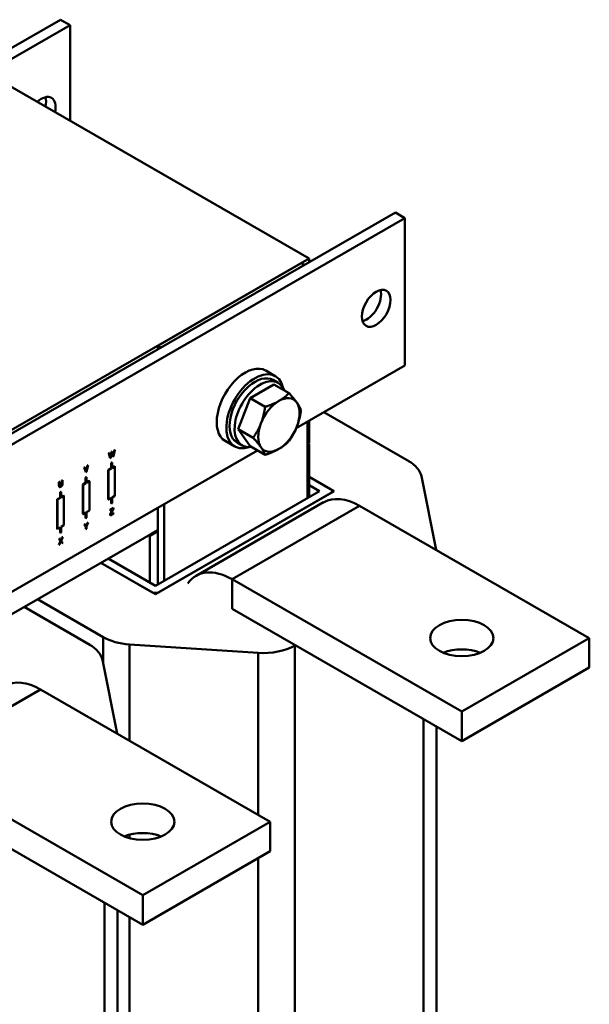
# Model space of a CAD drawing. Units: millimetres. Extents: x 0 to 2100, y 0 to 1485.
# Drawn here: x 1883 to 1967, y 531 to 677 of the extents above; entities that cross this region are included whole.
import ezdxf

# ---------------------------------------------------------------- set-up
doc = ezdxf.new("R2010")
doc.units = ezdxf.units.MM
doc.header["$LTSCALE"] = 5
doc.layers.add('Sichtbare Kanten(DIN)', color=7, linetype='Continuous', lineweight=50)
doc.layers.add('Sichtbare tangentiale Kanten(DIN)', color=7, linetype='Continuous', lineweight=50)

msp = doc.modelspace()

# ---------------------------------------------------------------- linework, layer by layer
at = {"layer": 'Sichtbare Kanten(DIN)'}
for p, q in [((1889.02, 676.63), (1747.6, 595.19)), ((1890.44, 675.81), (1749.02, 594.38)), ((1889.02, 676.63), (1890.44, 675.81)), ((1890.44, 675.81), (1890.44, 661.7)), ((1925.79, 641.34), (1879.59, 667.94)), ((1797.1, 566.69), (1938.52, 648.13)), ((1939.93, 647.31), (1938.52, 648.13)), ((1798.51, 565.87), (1939.93, 647.31)), ((1939.93, 625.51), (1939.93, 647.31)), ((1807.94, 573.47), (1925.79, 641.34)), ((1903.4, 628.44), (1924.61, 640.66)), ((1924.61, 640.66), (1925.08, 640.39)), ((1925.79, 641.34), (1925.79, 640.8)), ((1903.4, 628.44), (1903.87, 628.17)), ((1903.4, 627.9), (1903.4, 628.44)), ((1920.77, 623.95), (1919.36, 624.77)), ((1939.93, 625.51), (1923.88, 616.27)), ((1921.19, 622.94), (1920.44, 623.37)), ((1917.05, 620.68), (1920.58, 622.72)), ((1920.58, 622.72), (1922.81, 621.44)), ((1915.28, 616.12), (1917.05, 620.68)), ((1917.05, 620.68), (1919.27, 619.4)), ((1940.49, 611.39), (1927.95, 618.61)), ((1925.56, 617.23), (1925.56, 605.92)), ((1925.79, 617.37), (1925.79, 614.08)), ((1915.28, 616.12), (1917.5, 614.84)), ((1917.05, 613.59), (1915.28, 616.12)), ((1914.78, 613.55), (1913.37, 614.37)), ((1918.14, 612.96), (1876.74, 589.12)), ((1896.57, 612.74), (1896.66, 612.8)), ((1896.58, 612.74), (1896.67, 612.79)), ((1896.66, 612.8), (1896.67, 612.79)), ((1896.67, 612.79), (1896.81, 612.19)), ((1896.81, 612.19), (1896.96, 612.96)), ((1896.81, 612.22), (1896.95, 612.96)), ((1897.05, 613.01), (1896.87, 612.09)), ((1896.95, 612.96), (1897.04, 613.02)), ((1896.95, 612.96), (1896.96, 612.96)), ((1896.96, 612.96), (1897.05, 613.01)), ((1897.04, 613.02), (1897.05, 613.01)), ((1915.87, 613.7), (1915.12, 614.13)), ((1917.05, 613.59), (1919.27, 612.31)), ((1925.79, 614.08), (1925.56, 613.95)), ((1925.79, 613.92), (1925.56, 613.79)), ((1925.65, 614), (1925.79, 613.92)), ((1925.79, 606.05), (1925.79, 613.92)), ((1896.19, 612.53), (1896.28, 612.58)), ((1896.37, 611.81), (1896.19, 612.53)), ((1896.19, 612.53), (1896.2, 612.52)), ((1896.2, 612.52), (1896.29, 612.58)), ((1896.38, 611.81), (1896.2, 612.52)), ((1896.28, 612.58), (1896.29, 612.58)), ((1896.29, 612.58), (1896.44, 611.98)), ((1896.37, 611.81), (1896.38, 611.81)), ((1896.48, 611.87), (1896.38, 611.81)), ((1896.43, 612), (1896.57, 612.74)), ((1896.44, 611.98), (1896.58, 612.74)), ((1896.62, 612.63), (1896.48, 611.87)), ((1896.57, 612.74), (1896.58, 612.74)), ((1896.76, 612.03), (1896.62, 612.63)), ((1896.76, 612.04), (1896.62, 612.61)), ((1896.87, 612.09), (1896.76, 612.03)), ((1896.76, 612.04), (1896.76, 612.03)), ((1892.54, 610.43), (1892.64, 610.49)), ((1892.79, 609.75), (1892.54, 610.43)), ((1892.54, 610.43), (1892.55, 610.42)), ((1892.55, 610.42), (1892.65, 610.48)), ((1892.8, 609.74), (1892.55, 610.42)), ((1892.64, 610.49), (1892.65, 610.48)), ((1892.65, 610.48), (1892.85, 609.91)), ((1892.84, 609.93), (1893.04, 610.71)), ((1892.85, 609.91), (1893.05, 610.71)), ((1893.14, 610.76), (1892.9, 609.8)), ((1893.04, 610.71), (1893.13, 610.77)), ((1893.04, 610.71), (1893.05, 610.71)), ((1893.05, 610.71), (1893.14, 610.76)), ((1893.13, 610.77), (1893.14, 610.76)), ((1896.09, 610.07), (1896.52, 610.32)), ((1896.09, 610.07), (1896.14, 610.05)), ((1896.09, 605.71), (1896.09, 610.07)), ((1896.57, 610.29), (1896.14, 610.05)), ((1896.14, 610.05), (1896.14, 605.69)), ((1896.52, 611.14), (1896.61, 611.19)), ((1896.52, 610.32), (1896.52, 611.14)), ((1896.52, 611.14), (1896.57, 611.11)), ((1896.52, 610.32), (1896.57, 610.29)), ((1896.66, 611.16), (1896.57, 611.11)), ((1896.57, 611.11), (1896.57, 610.29)), ((1896.61, 611.19), (1896.66, 611.16)), ((1896.66, 610.35), (1896.66, 611.16)), ((1896.66, 610.4), (1897.04, 610.62)), ((1897.08, 610.59), (1896.66, 610.35)), ((1897.04, 610.62), (1897.08, 610.59)), ((1897.08, 606.23), (1897.08, 610.59)), ((1889.23, 608.52), (1889.33, 608.57)), ((1889.23, 608.01), (1889.23, 608.52)), ((1889.23, 608.52), (1889.24, 608.52)), ((1889.24, 608.52), (1889.34, 608.57)), ((1889.24, 608), (1889.24, 608.52)), ((1889.33, 608.57), (1889.34, 608.57)), ((1889.34, 608.57), (1889.34, 608.06)), ((1892.75, 608.96), (1892.84, 609.02)), ((1892.75, 608.15), (1892.75, 608.96)), ((1892.75, 608.96), (1892.79, 608.94)), ((1892.79, 609.75), (1892.8, 609.74)), ((1892.89, 608.99), (1892.79, 608.94)), ((1892.79, 608.94), (1892.79, 608.12)), ((1892.9, 609.8), (1892.8, 609.74)), ((1892.84, 609.02), (1892.89, 608.99)), ((1892.89, 608.17), (1892.89, 608.99)), ((1892.89, 608.23), (1893.27, 608.45)), ((1893.31, 608.42), (1892.89, 608.17)), ((1893.27, 608.45), (1893.31, 608.42)), ((1893.31, 604.06), (1893.31, 608.42)), ((1925.79, 609.06), (1929.49, 606.93)), ((1928.95, 607.25), (1925.79, 609.06)), ((1944.57, 598.24), (1942.38, 609.13)), ((1888.81, 608.28), (1888.91, 608.33)), ((1888.81, 607.77), (1888.81, 608.28)), ((1888.81, 608.28), (1888.82, 608.27)), ((1888.82, 608.27), (1888.92, 608.33)), ((1888.82, 607.76), (1888.82, 608.27)), ((1888.88, 607.56), (1888.89, 607.55)), ((1888.89, 607.55), (1888.89, 607.55)), ((1888.89, 607.55), (1888.89, 607.55)), ((1888.91, 608.33), (1888.92, 608.33)), ((1888.92, 608.33), (1888.92, 607.82)), ((1892.32, 607.9), (1892.75, 608.15)), ((1892.32, 607.9), (1892.37, 607.87)), ((1892.32, 603.54), (1892.32, 607.9)), ((1892.79, 608.12), (1892.37, 607.87)), ((1892.37, 607.87), (1892.37, 603.51)), ((1892.75, 608.15), (1892.79, 608.12)), ((1925.79, 607.82), (1927.32, 606.93)), ((1888.55, 605.73), (1888.98, 605.97)), ((1888.55, 605.73), (1888.6, 605.7)), ((1888.55, 601.37), (1888.55, 605.73)), ((1889.02, 605.95), (1888.6, 605.7)), ((1888.6, 605.7), (1888.6, 601.34)), ((1888.98, 606.79), (1889.07, 606.85)), ((1888.98, 605.97), (1888.98, 606.79)), ((1888.98, 606.79), (1889.02, 606.77)), ((1888.98, 605.97), (1889.02, 605.95)), ((1889.12, 606.82), (1889.02, 606.77)), ((1889.02, 606.77), (1889.02, 605.95)), ((1889.07, 606.85), (1889.12, 606.82)), ((1889.12, 606), (1889.12, 606.82)), ((1889.12, 606.06), (1889.49, 606.27)), ((1889.54, 606.25), (1889.12, 606)), ((1889.49, 606.27), (1889.54, 606.25)), ((1889.54, 601.89), (1889.54, 606.25)), ((1896.09, 605.71), (1896.14, 605.69)), ((1896.14, 605.69), (1896.57, 605.93)), ((1896.52, 605.14), (1896.52, 605.9)), ((1896.57, 605.93), (1896.57, 605.11)), ((1896.66, 605.99), (1897.08, 606.23)), ((1896.66, 605.17), (1896.66, 605.99)), ((1929.49, 606.93), (1903.05, 591.7)), ((1927.32, 606.93), (1903.05, 592.95)), ((1903.59, 592.02), (1928.95, 606.62)), ((1929.18, 606.93), (1929.18, 606.75)), ((1892.89, 603.81), (1893.31, 604.06)), ((1896.37, 603.47), (1896.74, 604.29)), ((1896.38, 603.46), (1896.76, 604.3)), ((1896.39, 604.19), (1896.85, 604.46)), ((1896.39, 604.1), (1896.39, 604.19)), ((1896.39, 604.19), (1896.4, 604.19)), ((1896.39, 604.1), (1896.4, 604.09)), ((1896.4, 604.19), (1896.86, 604.46)), ((1896.76, 604.3), (1896.4, 604.09)), ((1896.4, 604.09), (1896.4, 604.19)), ((1896.86, 604.36), (1896.48, 603.52)), ((1896.52, 605.14), (1896.57, 605.11)), ((1896.57, 605.11), (1896.66, 605.17)), ((1896.85, 604.46), (1896.86, 604.46)), ((1896.86, 604.46), (1896.86, 604.36)), ((1903.4, 593.16), (1903.4, 604.47)), ((1904.34, 593.7), (1904.34, 605.01)), ((1927.92, 605.29), (1909.06, 594.43)), ((1967.18, 585.22), (1933.24, 604.76)), ((1892.32, 603.54), (1892.37, 603.51)), ((1892.37, 603.51), (1892.79, 603.76)), ((1892.75, 602.97), (1892.75, 603.73)), ((1892.75, 602.97), (1892.79, 602.94)), ((1892.79, 603.76), (1892.79, 602.94)), ((1892.79, 602.94), (1892.89, 603)), ((1892.89, 603), (1892.89, 603.81)), ((1896.37, 603.37), (1896.37, 603.47)), ((1896.37, 603.47), (1896.38, 603.46)), ((1896.37, 603.37), (1896.38, 603.36)), ((1896.87, 603.64), (1896.38, 603.36)), ((1896.38, 603.36), (1896.38, 603.46)), ((1896.48, 603.52), (1896.87, 603.74)), ((1896.49, 603.53), (1896.86, 603.75)), ((1896.86, 603.75), (1896.87, 603.74)), ((1896.87, 603.74), (1896.87, 603.64)), ((1903.4, 601.19), (1878.42, 586.8)), ((1888.55, 601.37), (1888.6, 601.34)), ((1888.6, 601.34), (1889.02, 601.59)), ((1888.98, 600.8), (1888.98, 601.56)), ((1889.02, 601.59), (1889.02, 600.77)), ((1889.12, 601.64), (1889.54, 601.89)), ((1889.12, 600.82), (1889.12, 601.64)), ((1892.55, 601.98), (1892.65, 602.04)), ((1892.79, 601.65), (1892.55, 601.98)), ((1892.55, 601.98), (1892.56, 601.98)), ((1892.56, 601.98), (1892.66, 602.04)), ((1892.8, 601.65), (1892.56, 601.98)), ((1892.65, 602.04), (1892.66, 602.04)), ((1892.66, 602.04), (1892.85, 601.78)), ((1892.79, 601.3), (1892.79, 601.65)), ((1892.79, 601.65), (1892.8, 601.65)), ((1892.79, 601.3), (1892.8, 601.3)), ((1892.8, 601.3), (1892.8, 601.65)), ((1892.89, 601.35), (1892.8, 601.3)), ((1892.84, 601.79), (1893.02, 602.26)), ((1892.85, 601.78), (1893.03, 602.25)), ((1893.13, 602.31), (1892.89, 601.71)), ((1892.89, 601.71), (1892.89, 601.35)), ((1893.02, 602.26), (1893.12, 602.31)), ((1893.02, 602.26), (1893.03, 602.25)), ((1893.03, 602.25), (1893.13, 602.31)), ((1893.12, 602.31), (1893.13, 602.31)), ((1903.4, 601.19), (1902.46, 600.65)), ((1888.8, 599.82), (1888.91, 599.89)), ((1889.02, 599.54), (1888.8, 599.82)), ((1888.8, 599.82), (1888.81, 599.82)), ((1888.81, 599.82), (1888.92, 599.88)), ((1889.03, 599.54), (1888.81, 599.82)), ((1888.91, 599.89), (1888.92, 599.88)), ((1888.92, 599.88), (1889.08, 599.66)), ((1888.98, 600.8), (1889.02, 600.77)), ((1889.02, 600.77), (1889.12, 600.82)), ((1889.08, 599.66), (1889.26, 600.08)), ((1889.08, 599.67), (1889.25, 600.08)), ((1889.36, 600.13), (1889.14, 599.6)), ((1889.25, 600.08), (1889.35, 600.14)), ((1889.25, 600.08), (1889.26, 600.08)), ((1889.26, 600.08), (1889.36, 600.13)), ((1889.35, 600.14), (1889.36, 600.13)), ((1902.22, 600.35), (1902.08, 600.43)), ((1903.4, 601.03), (1902.22, 600.35)), ((1902.22, 593.43), (1902.22, 600.35)), ((1902.46, 600.48), (1902.32, 600.57)), ((1903.4, 601.03), (1902.46, 600.48)), ((1902.46, 600.48), (1902.46, 600.65)), ((1888.79, 599), (1889.02, 599.54)), ((1888.79, 599), (1888.8, 599)), ((1888.8, 599), (1889.03, 599.54)), ((1888.9, 599.05), (1888.8, 599)), ((1889.08, 599.48), (1888.9, 599.05)), ((1889.02, 599.54), (1889.03, 599.54)), ((1889.25, 599.25), (1889.08, 599.48)), ((1889.24, 599.26), (1889.08, 599.48)), ((1889.14, 599.6), (1889.36, 599.32)), ((1889.24, 599.26), (1889.25, 599.25)), ((1889.36, 599.32), (1889.25, 599.25)), ((1903.05, 592.95), (1896.07, 596.97)), ((1903.05, 591.7), (1894.99, 596.35)), ((1894.99, 596.35), (1902.51, 592.02)), ((1948.33, 574.36), (1914.38, 593.91)), ((1885.63, 590.95), (1895.32, 585.37)), ((1893.35, 584.24), (1883.65, 589.82)), ((1914.38, 589.55), (1948.33, 570)), ((1967.18, 585.22), (1948.33, 574.36)), ((1967.18, 585.22), (1967.18, 580.86)), ((1899.24, 584.28), (1918.23, 583.02)), ((1923.67, 584.11), (1923.75, 584.15)), ((1897.43, 571.1), (1895.24, 581.98)), ((1948.33, 570), (1967.18, 580.86)), ((1920.04, 558.07), (1886.1, 577.62)), ((1948.33, 574.36), (1948.33, 570)), ((1944.62, 572.13), (1944.62, 390.64)), ((1901.19, 547.21), (1867.24, 566.76)), ((1867.24, 562.4), (1901.19, 542.85)), ((1920.04, 558.07), (1901.19, 547.21)), ((1920.04, 558.07), (1920.04, 553.71)), ((1901.19, 542.85), (1920.04, 553.71)), ((1901.19, 547.21), (1901.19, 542.85)), ((1897.48, 544.99), (1897.48, 363.5))]:
    msp.add_line(p, q, dxfattribs=at)
for centre, major_axis, ratio, start_param, end_param in [((1886.19, 662.47), (1.5, 2.6), 0.578093, 5.215369, 7.351002), ((1884.78, 663.28), (1.5, 2.6), 0.578093, 5.215369, 5.793333), ((1934.28, 634.78), (1.5, 2.6), 0.578093, 3.631445, 5.793333), ((1916.36, 619.57), (2.99, 5.2), 0.578093, 0, 3.141593), ((1917.78, 618.75), (2.99, 5.2), 0.578093, 5.708392, 9.999571), ((1917.78, 618.75), (2.66, 4.62), 0.578093, 0, 3.141593), ((1918.53, 618.32), (2.66, 4.62), 0.578093, 5.847767, 9.860196), ((1921.31, 616.72), (-2.16, -3.76), 0.578093, 3.925057, 4.972255), ((1921.31, 616.72), (2.16, 3.76), 0.578093, 6.019452, 7.06665), ((1918.53, 618.32), (1.9, 3.29), 0.578093, 1.750165, 1.911159), ((1921.31, 616.72), (2.16, 3.76), 0.578093, 4.972255, 6.019452), ((1921.31, 616.72), (-2.16, -3.76), 0.578093, 4.972255, 6.019452), ((1921.31, 616.72), (2.16, 3.76), 0.578093, 3.925057, 4.972255), ((1921.31, 616.72), (-2.16, -3.76), 0.578093, 6.019452, 7.06665), ((1935.8, 608.69), (6.62, 0), 0.575862, 0.115081, 0.785398), ((1928.41, 606.93), (0.767, 0), 0.575862, 5.497787, 7.068583), ((1933.24, 596.04), (-5.32, 9.24), 0.578093, 5.499721, 6.283185), ((1914.38, 585.19), (-5.32, 9.24), 0.578093, 5.499721, 6.546918), ((1903.05, 592.33), (-0.767, 0), 0.575862, 0.785398, 2.356194), ((1900, 588.07), (-6.62, 0), 0.575862, 0.785398, 1.455716), ((1888.66, 581.54), (6.62, 0), 0.575862, 0.115081, 0.785398), ((1918.99, 586.81), (-6.62, 0), 0.575862, 1.455716, 2.356194), ((1948.33, 580.86), (-4.67, 0), 0.575862, 4.087885, 5.336893), ((1886.1, 568.9), (-5.32, 9.24), 0.578093, 5.499721, 6.283185), ((1901.19, 553.71), (-4.67, 0), 0.575862, 4.087885, 5.336893)]:
    msp.add_ellipse(centre, major_axis=major_axis, ratio=ratio, start_param=start_param, end_param=end_param, dxfattribs=at)
for centre, major_axis, ratio in [((1935.69, 633.97), (1.5, 2.6), 0.578093), ((1948.33, 585.22), (-4.67, 0), 0.575862), ((1901.19, 558.07), (-4.67, 0), 0.575862)]:
    msp.add_ellipse(centre, major_axis=major_axis, ratio=ratio, dxfattribs=at)
for points in [[(1919.27, 619.4), (1920.49, 619.79), (1921.31, 620.26)], [(1921.31, 620.26), (1922.14, 620.73), (1922.81, 621.44)], [(1922.81, 621.44), (1923.56, 620.6), (1923.97, 620.02)], [(1918.66, 616.96), (1919.07, 618.02), (1919.27, 619.4)], [(1923.97, 620.02), (1924.38, 619.43), (1924.58, 618.91)], [(1924.58, 618.91), (1924.38, 617.53), (1923.97, 616.47)], [(1917.5, 614.84), (1918.25, 615.9), (1918.66, 616.96)], [(1923.97, 616.47), (1923.56, 615.41), (1922.81, 614.35)], [(1918.66, 613.42), (1918.25, 614), (1917.5, 614.84)], [(1922.81, 614.35), (1922.14, 613.65), (1921.31, 613.17)], [(1919.27, 612.31), (1919.07, 612.83), (1918.66, 613.42)], [(1921.31, 613.17), (1920.49, 612.7), (1919.27, 612.31)]]:
    msp.add_rational_spline(points, [1, 1.0379548493, 1], degree=2, dxfattribs=at)
for points, knots in [([(1888.88, 607.56), (1888.84, 607.58), (1888.81, 607.68), (1888.81, 607.77)], [0.011641, 0.011641, 0.011641, 1, 2, 2, 2]), ([(1888.96, 607.66), (1888.97, 607.66), (1889.02, 607.66), (1889.07, 607.69)], [0.452954, 0.452954, 0.452954, 1, 2, 2, 2])]:
    msp.add_open_spline(points, degree=2, knots=knots, dxfattribs=at)
for points in [[(1888.89, 607.55), (1888.85, 607.58), (1888.82, 607.68), (1888.82, 607.76)], [(1889.08, 607.59), (1889.02, 607.55), (1888.92, 607.54), (1888.89, 607.55)], [(1888.92, 607.82), (1888.92, 607.76), (1888.93, 607.69), (1888.95, 607.67)], [(1888.95, 607.67), (1888.97, 607.65), (1889.03, 607.65), (1889.08, 607.68)], [(1889.07, 607.69), (1889.11, 607.71), (1889.18, 607.78), (1889.2, 607.83)], [(1889.08, 607.68), (1889.12, 607.71), (1889.19, 607.78), (1889.21, 607.82)], [(1889.27, 607.77), (1889.23, 607.71), (1889.14, 607.62), (1889.08, 607.59)], [(1889.2, 607.83), (1889.22, 607.87), (1889.23, 607.95), (1889.23, 608.01)], [(1889.21, 607.82), (1889.23, 607.86), (1889.24, 607.95), (1889.24, 608)], [(1889.34, 608.06), (1889.34, 607.97), (1889.31, 607.83), (1889.27, 607.77)]]:
    msp.add_open_spline(points, degree=2, dxfattribs=at)
at = {"layer": 'Sichtbare tangentiale Kanten(DIN)'}
for p, q in [((1888.81, 607.77), (1888.82, 607.76)), ((1889.07, 607.69), (1889.08, 607.68)), ((1889.2, 607.83), (1889.21, 607.82)), ((1889.23, 608.01), (1889.24, 608)), ((1914.38, 593.91), (1933.24, 604.76)), ((1914.38, 589.55), (1914.38, 593.91)), ((1895.32, 585.37), (1895.32, 581.61)), ((1899.24, 570.05), (1899.24, 584.28)), ((1923.67, 377), (1923.67, 584.11)), ((1918.23, 583.02), (1918.23, 559.12)), ((1867.24, 566.76), (1886.1, 577.62)), ((1942.68, 573.25), (1942.68, 390.85)), ((1899.24, 555.63), (1899.24, 556.15)), ((1918.23, 552.67), (1918.23, 375.91)), ((1895.54, 546.1), (1895.54, 363.7)), ((1899.24, 377.17), (1899.24, 543.98))]:
    msp.add_line(p, q, dxfattribs=at)

doc.saveas('drawing.dxf')
